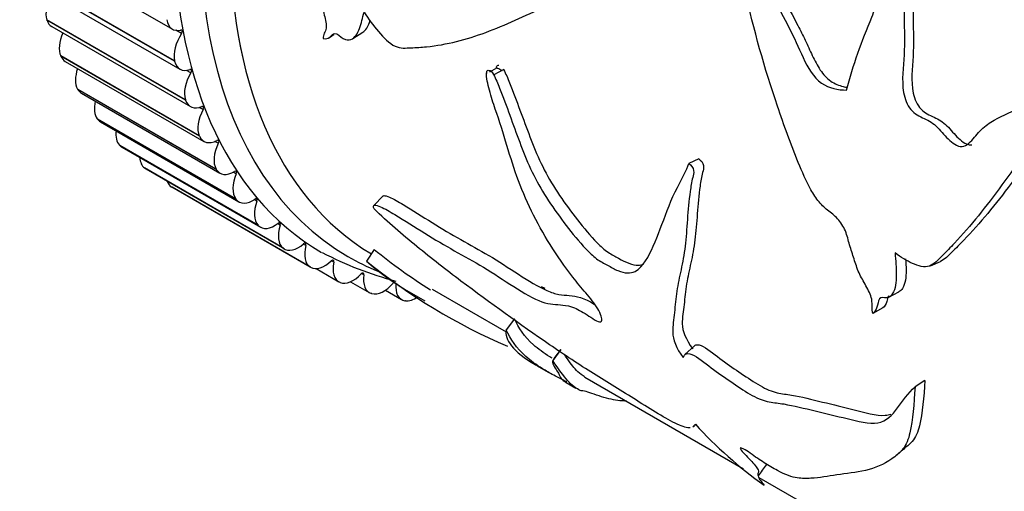
# Model space of a CAD drawing. Units: millimetres. Extents: x 0 to 1200, y 0 to 1122.
# Drawn here: x 872 to 908, y 178 to 194 of the extents above; entities that cross this region are included whole.
import ezdxf
from ezdxf import colors
from ezdxf.entities.mleader import LeaderData, LeaderLine
from ezdxf.math import Vec2, Vec3

# ---------------------------------------------------------------- set-up
doc = ezdxf.new("R2010")
doc.units = ezdxf.units.MM
doc.layers.add('DV6_Défaut', color=7, linetype='Continuous')
doc.layers.add('Défaut', color=7, linetype='Continuous')

# ---------------------------------------------------------------- blocks, each defined once
blk = doc.blocks.new('_DOT')
at = {"color": 0}
blk.add_line((0, 0), (-1, 0), dxfattribs=at)
at = {"color": 0, "const_width": 0.333}
blk.add_lwpolyline([(-0.1665, 0, 1), (0.1665, 0, 1)], format="xyb", close=True, dxfattribs=at)
blk = doc.blocks.new('SE5')
at = {"layer": 'DV6_Défaut', "color": 7, "linetype": 'Continuous'}
for p, q in [((872.958, 196.952), (877.908, 194.094)), ((877.986, 192.96), (873.036, 195.818)), ((877.989, 192.946), (873.04, 195.804)), ((873.228, 195.523), (878.177, 192.666)), ((873.429, 194.412), (873.425, 194.426)), ((878.375, 191.568), (873.425, 194.426)), ((878.379, 191.555), (873.429, 194.412)), ((873.603, 194.184), (878.552, 191.327)), ((878.237, 193.934), (878.033, 194.052)), ((884.351, 193.758), (884.714, 193.982)), ((873.926, 193.122), (873.921, 193.135)), ((878.871, 190.277), (873.921, 193.135)), ((878.876, 190.265), (873.926, 193.122)), ((874.081, 192.943), (879.031, 190.085)), ((877.989, 192.946), (877.986, 192.96)), ((878.569, 192.529), (878.409, 192.621)), ((889.136, 192.505), (889.13, 192.502)), ((889.488, 192.694), (889.233, 192.557)), ((889.745, 192.647), (889.388, 192.456)), ((889.644, 192.643), (889.692, 192.619)), ((874.528, 191.942), (874.521, 191.953)), ((879.471, 189.096), (874.521, 191.953)), ((879.477, 189.084), (874.528, 191.942)), ((874.66, 191.807), (879.609, 188.95)), ((878.379, 191.555), (878.375, 191.568)), ((879.007, 191.22), (878.871, 191.299)), ((875.23, 190.878), (875.222, 190.888)), ((880.172, 188.031), (875.222, 190.888)), ((880.18, 188.021), (875.23, 190.878)), ((875.335, 190.784), (880.285, 187.926)), ((878.876, 190.265), (878.871, 190.277)), ((879.549, 190.014), (879.428, 190.084)), ((876.028, 189.937), (876.02, 189.946)), ((880.97, 187.088), (876.02, 189.946)), ((880.978, 187.08), (876.028, 189.937)), ((876.104, 189.878), (881.053, 187.02)), ((896.713, 189.463), (896.36, 189.292)), ((876.919, 189.125), (876.909, 189.133)), ((881.859, 186.275), (876.909, 189.133)), ((881.868, 186.267), (876.919, 189.125)), ((876.96, 189.097), (881.91, 186.239)), ((879.477, 189.084), (879.471, 189.096)), ((880.191, 188.92), (880.081, 188.983)), ((877.895, 188.446), (877.885, 188.452)), ((882.835, 185.595), (877.885, 188.452)), ((882.845, 185.589), (877.895, 188.446)), ((880.18, 188.021), (880.172, 188.031)), ((880.93, 187.943), (880.828, 188.002)), ((885.44, 188.14), (885.108, 187.795)), ((881.761, 187.089), (881.664, 187.144)), ((880.978, 187.08), (880.97, 187.088)), ((881.868, 186.267), (881.859, 186.275)), ((882.678, 186.364), (882.587, 186.416)), ((885.12, 186.222), (884.841, 185.809)), ((883.677, 185.771), (883.59, 185.822)), ((904.99, 185.643), (905.354, 185.795)), ((882.845, 185.589), (882.835, 185.595)), ((883.043, 185.539), (883.856, 185.069)), ((883.902, 185.047), (883.891, 185.052)), ((884.276, 185.069), (884.944, 184.683)), ((884.752, 185.316), (884.668, 185.364)), ((885.517, 184.768), (886.096, 184.434)), ((886.364, 184.71), (886.927, 184.385)), ((887.193, 184.809), (889.836, 183.283)), ((891.088, 184.905), (891.211, 184.834)), ((903.503, 184.517), (903.865, 184.705)), ((885.033, 184.647), (885.021, 184.65)), ((886.231, 184.39), (886.219, 184.392)), ((903.287, 184.134), (902.933, 183.933)), ((890.136, 183.749), (889.839, 183.356)), ((891.791, 182.652), (891.5, 182.254)), ((896.56, 182.781), (896.22, 182.465)), ((890.938, 182.069), (891.334, 181.84)), ((892.638, 181.665), (898.312, 178.389)), ((904.793, 181.546), (904.441, 181.31)), ((891.973, 181.471), (892.323, 181.269)), ((898.864, 178.07), (900.488, 177.133))]:
    blk.add_line(p, q, dxfattribs=at)
for centre, radius, start, end in [((888.938, 196.842), 12.135, 242.1081, 255.4688), ((898.451, 202.658), 21.163, 230.9558, 237.6627), ((898.276, 202.358), 21.316, 230.9291, 246.8209), ((383.307, 554.307), 629.828, 323.794813, 323.836455), ((907.883, 190.207), 15.231, 222.1674, 234.5292), ((1030.686, 31.65), 194.37, 130.62593, 130.7719), ((1310.131, -125.607), 511.298, 143.49843, 143.55469)]:
    blk.add_arc(centre, radius, start, end, dxfattribs=at)
for centre, major_axis, start_param, end_param in [((896.223, 208.463), (-12.925, -22.387), 3.164219, 6.278279), ((897.637, 207.646), (-12.5, -21.651), 3.141593, 6.27385), ((897.637, 207.646), (12.5, 21.651), 0, 3.13223), ((896.93, 208.055), (-12.75, -22.084), 2.943238, 6.283185), ((874.098, 195.063), (-0.5, -0.866), 4.749333, 5.807292), ((874.103, 195.05), (0.5, 0.866), 2.666475, 3.141593), ((878.408, 194.96), (0.5, 0.866), 2.511335, 3.646856), ((874.576, 193.821), (-0.5, -0.866), 4.885166, 5.884862), ((878.674, 193.545), (0.5, 0.866), 1.452608, 2.588129), ((878.193, 193.973), (-0.05, -0.0866), 1.452608, 3.646856), ((874.581, 193.809), (0.5, 0.866), 2.744045, 3.141593), ((878.677, 193.532), (0.5, 0.866), 2.588905, 3.724426), ((875.153, 192.684), (-0.5, -0.866), 5.029563, 5.962433), ((879.048, 192.206), (0.5, 0.866), 1.530178, 2.6657), ((878.521, 192.561), (-0.05, -0.0866), 1.530178, 3.724426), ((897.849, 207.524), (-8.5, -14.722), 0.016321, 0.034084), ((875.16, 192.673), (0.5, 0.866), 2.821616, 3.141593), ((875.828, 191.659), (-0.5, -0.866), 5.185868, 6.040003), ((879.052, 192.193), (0.5, 0.866), 2.666475, 3.801997), ((879.525, 190.963), (-0.5, -0.866), 4.749341, 5.884862), ((878.955, 191.245), (-0.05, -0.0866), 1.607748, 3.801997), ((875.835, 191.65), (0.5, 0.866), 2.899186, 3.141593), ((876.595, 190.753), (-0.5, -0.866), 5.360096, 6.117573), ((879.531, 190.951), (0.5, 0.866), 2.744045, 3.879567), ((880.103, 189.826), (-0.5, -0.866), 4.826911, 5.962433), ((879.494, 190.033), (-0.05, -0.0866), 1.685319, 3.879567), ((876.604, 190.744), (0.5, 0.866), 2.976756, 3.141593), ((877.451, 189.97), (-0.5, -0.866), 5.565179, 6.195143), ((877.46, 189.963), (0.5, 0.866), 3.054326, 3.141593), ((880.109, 189.816), (0.5, 0.866), 2.821616, 3.957137), ((880.778, 188.802), (-0.5, -0.866), 4.904481, 6.040003), ((880.133, 188.931), (-0.05, -0.0866), 1.762889, 3.957137), ((878.39, 189.315), (-0.5, -0.866), 5.842274, 6.272713), ((880.785, 188.792), (0.5, 0.866), 2.899186, 4.034707), ((881.545, 187.895), (-0.5, -0.866), 4.982052, 6.117573), ((880.869, 187.947), (-0.05, -0.0866), 1.840459, 4.034707), ((881.553, 187.887), (0.5, 0.866), 2.976756, 4.112277), ((881.697, 187.086), (-0.05, -0.0866), 1.918029, 4.112277), ((882.401, 187.112), (-0.5, -0.866), 5.059622, 6.195143), ((882.612, 186.354), (-0.05, -0.0866), 1.995599, 4.189848), ((882.41, 187.105), (0.5, 0.866), 3.054326, 4.189848), ((883.34, 186.458), (-0.5, -0.866), 5.137192, 6.272713), ((883.35, 186.452), (0.5, 0.866), 3.131896, 4.267418), ((883.609, 185.755), (-0.05, -0.0866), 2.073169, 4.267418), ((884.356, 185.935), (0.5, 0.866), 2.073169, 3.208691), ((896.93, 208.055), (-12.75, -22.084), 0, 0.080271), ((884.682, 185.292), (-0.05, -0.0866), 2.15074, 4.344988), ((884.367, 185.931), (-0.5, -0.866), 0.067874, 1.203395), ((885.444, 185.549), (0.5, 0.866), 2.15074, 3.286261), ((885.455, 185.546), (-0.5, -0.866), 0.145444, 1.280966), ((886.596, 185.3), (0.5, 0.866), 2.22831, 3.363831), ((886.608, 185.298), (-0.5, -0.866), 0.223014, 0.887307)]:
    blk.add_ellipse(centre, major_axis=major_axis, ratio=0.57735, start_param=start_param, end_param=end_param, dxfattribs=at)
for points, knots in [([(884.107, 209.847), (883.519, 208.538), (883.052, 207.194), (882.47, 204.423), (882.329, 203.016), (882.255, 200.933), (882.255, 200.242), (882.311, 199.211), (882.339, 198.865), (882.443, 198.35), (882.486, 198.179), (882.61, 197.838), (882.698, 197.673), (882.975, 197.201), (883.15, 196.852), (883.185, 196.362), (883.169, 196.21), (883.169, 195.896), (883.174, 195.738), (883.182, 195.426), (883.189, 195.27), (883.243, 194.94), (883.291, 194.766), (883.378, 194.425), (883.424, 194.255), (883.392, 194.057), (883.359, 194.003), (883.308, 193.889), (883.297, 193.824), (883.293, 193.756)], [0, 0, 0, 0, 0.25, 0.25, 0.5, 0.5, 0.625, 0.625, 0.6875, 0.6875, 0.71875, 0.71875, 0.75, 0.75, 0.8125, 0.8125, 0.84375, 0.84375, 0.875, 0.875, 0.90625, 0.90625, 0.9375, 0.9375, 0.96875, 0.96875, 0.984375, 0.984375, 1, 1, 1, 1]), ([(901.993, 191.916), (902.113, 192.356), (902.243, 192.798), (902.543, 193.67), (902.725, 194.091), (902.982, 194.744), (903.063, 194.971), (903.171, 195.445), (903.191, 195.683), (903.196, 196.4), (903.17, 196.879), (903.264, 198.309), (903.459, 199.24), (904.06, 201.03), (904.466, 201.901), (904.979, 202.705)], [0, 0, 0, 0, 0.125, 0.125, 0.25, 0.25, 0.3125, 0.3125, 0.375, 0.375, 0.5, 0.5, 0.75, 0.75, 1, 1, 1, 1]), ([(906.652, 202.274), (906.375, 201.444), (906.077, 200.613), (905.591, 199.39), (905.427, 198.983), (905.126, 198.161), (904.989, 197.745), (904.687, 196.924), (904.503, 196.527), (904.246, 195.927), (904.17, 195.724), (904.076, 195.301), (904.059, 195.081), (904.044, 194.409), (904.067, 193.953), (904.055, 193.058), (903.985, 192.617), (904.006, 191.948), (904.043, 191.714), (904.207, 191.292), (904.356, 191.125), (904.682, 190.929), (904.857, 190.868), (905.18, 190.667), (905.32, 190.505), (905.602, 190.185), (905.749, 190.031), (906.009, 189.9), (906.101, 189.883), (906.272, 189.937), (906.345, 189.997), (906.55, 190.203), (906.671, 190.369), (906.954, 190.638), (907.11, 190.751), (907.593, 191.036), (907.941, 191.159), (908.626, 191.467), (908.955, 191.665), (909.904, 192.397), (910.472, 193.058), (911.069, 193.699)], [0, 0, 0, 0, 0.125, 0.125, 0.1875, 0.1875, 0.25, 0.25, 0.3125, 0.3125, 0.34375, 0.34375, 0.375, 0.375, 0.4375, 0.4375, 0.5, 0.5, 0.53125, 0.53125, 0.5625, 0.5625, 0.59375, 0.59375, 0.625, 0.625, 0.65625, 0.65625, 0.671875, 0.671875, 0.6875, 0.6875, 0.71875, 0.71875, 0.75, 0.75, 0.8125, 0.8125, 0.875, 0.875, 1, 1, 1, 1]), ([(906.903, 202.132), (906.628, 201.295), (906.328, 200.457), (905.84, 199.225), (905.677, 198.815), (905.378, 197.984), (905.241, 197.565), (904.931, 196.741), (904.73, 196.344), (904.492, 195.733), (904.43, 195.525), (904.37, 195.091), (904.366, 194.866), (904.372, 194.189), (904.393, 193.735), (904.365, 192.848), (904.286, 192.411), (904.381, 191.751), (904.444, 191.528), (904.674, 191.183), (904.838, 191.083), (905.159, 190.924), (905.324, 190.858), (905.618, 190.618), (905.747, 190.45), (906.025, 190.157), (906.179, 190.015), (906.39, 189.957), (906.433, 189.956), (906.474, 189.963)], [0, 0, 0, 0, 0.188154, 0.188154, 0.282231, 0.282231, 0.376309, 0.376309, 0.470386, 0.470386, 0.517424, 0.517424, 0.564463, 0.564463, 0.65854, 0.65854, 0.752617, 0.752617, 0.799656, 0.799656, 0.846694, 0.846694, 0.893733, 0.893733, 0.940772, 0.940772, 0.98781, 0.98781, 1, 1, 1, 1]), ([(897.934, 199.73), (898.104, 199.389), (898.224, 199.014), (898.388, 198.222), (898.453, 197.818), (898.745, 196.639), (899.039, 195.894), (899.569, 194.847), (899.756, 194.505), (900.113, 193.804), (900.273, 193.439), (900.61, 192.717), (900.812, 192.36), (901.38, 191.975), (901.69, 191.919), (901.993, 191.916)], [0, 0, 0, 0, 0.125, 0.125, 0.25, 0.25, 0.5, 0.5, 0.625, 0.625, 0.75, 0.75, 0.875, 0.875, 1, 1, 1, 1]), ([(902.933, 183.933), (902.894, 184.093), (902.912, 184.232), (902.888, 184.541), (902.802, 184.711), (902.633, 185.021), (902.543, 185.174), (902.392, 185.49), (902.335, 185.655), (902.228, 185.987), (902.174, 186.153), (902.071, 186.487), (902.033, 186.657), (901.917, 186.987), (901.823, 187.142), (901.606, 187.399), (901.484, 187.498), (901.239, 187.687), (901.12, 187.788), (900.904, 188.052), (900.808, 188.202), (900.548, 188.663), (900.406, 188.994), (900, 189.99), (899.756, 190.665), (899.069, 192.701), (898.665, 194.075), (898.095, 196.879), (897.959, 198.3), (897.934, 199.73)], [0, 0, 0, 0, 0.03125, 0.03125, 0.0625, 0.0625, 0.09375, 0.09375, 0.125, 0.125, 0.15625, 0.15625, 0.1875, 0.1875, 0.21875, 0.21875, 0.25, 0.25, 0.28125, 0.28125, 0.3125, 0.3125, 0.375, 0.375, 0.5, 0.5, 0.75, 0.75, 1, 1, 1, 1]), ([(898.241, 199.705), (898.326, 199.539), (898.402, 199.367), (898.526, 199.005), (898.574, 198.814), (898.658, 198.425), (898.695, 198.228), (898.773, 197.834), (898.816, 197.639), (898.963, 197.062), (899.083, 196.687), (899.364, 195.958), (899.528, 195.604), (899.884, 194.911), (900.073, 194.571), (900.345, 194.049), (900.434, 193.874), (900.604, 193.515), (900.685, 193.331), (900.855, 192.971), (900.947, 192.793), (901.108, 192.554), (901.166, 192.479), (901.291, 192.346), (901.36, 192.287), (901.572, 192.143), (901.723, 192.082), (901.926, 192.029), (901.977, 192.018), (902.028, 192.009)], [0, 0, 0, 0, 0.0651956, 0.0651956, 0.1303912, 0.1303912, 0.1955867, 0.1955867, 0.2607823, 0.2607823, 0.3911735, 0.3911735, 0.5215646, 0.5215646, 0.6519558, 0.6519558, 0.7171514, 0.7171514, 0.782347, 0.782347, 0.8475425, 0.8475425, 0.8801403, 0.8801403, 0.9127381, 0.9127381, 0.9779337, 0.9779337, 1, 1, 1, 1]), ([(884.757, 194.699), (884.916, 194.455), (885.085, 194.221), (885.453, 193.792), (885.656, 193.578), (886.071, 193.392), (886.251, 193.422), (886.62, 193.433), (886.802, 193.445), (887.711, 193.537), (888.412, 193.719), (889.804, 194.239), (890.5, 194.567), (891.952, 195.21), (892.72, 195.537), (893.316, 196.266)], [0, 0, 0, 0, 0.0625, 0.0625, 0.125, 0.125, 0.1875, 0.1875, 0.25, 0.25, 0.5, 0.5, 0.75, 0.75, 1, 1, 1, 1]), ([(883.293, 193.756), (883.388, 193.736), (883.466, 193.759), (883.594, 193.847), (883.635, 193.931), (883.801, 193.955), (883.912, 193.81), (884.114, 193.702), (884.209, 193.701), (884.437, 193.779), (884.528, 193.94), (884.658, 194.298), (884.702, 194.501), (884.757, 194.699)], [0, 0, 0, 0, 0.125, 0.125, 0.25, 0.25, 0.375, 0.375, 0.5, 0.5, 0.75, 0.75, 1, 1, 1, 1]), ([(884.711, 193.981), (884.821, 194.051), (884.892, 194.183), (884.956, 194.355), (884.966, 194.383), (884.975, 194.411)], [0, 0, 0, 0, 0.841931, 0.841931, 1, 1, 1, 1]), ([(911.069, 193.699), (910.63, 192.616), (909.939, 191.772), (908.686, 190.122), (908.11, 189.292), (906.984, 187.759), (906.425, 187.06), (905.706, 186.292), (905.561, 186.144), (905.269, 185.857), (905.133, 185.693), (904.776, 185.563), (904.554, 185.634), (904.137, 185.818), (903.932, 185.947), (903.729, 186.097)], [0, 0, 0, 0, 0.25, 0.25, 0.5, 0.5, 0.75, 0.75, 0.8125, 0.8125, 0.875, 0.875, 0.9375, 0.9375, 1, 1, 1, 1]), ([(911.366, 193.649), (910.933, 192.582), (910.246, 191.756), (909.004, 190.142), (908.433, 189.329), (907.314, 187.833), (906.76, 187.154), (906.045, 186.411), (905.901, 186.267), (905.626, 186.004), (905.506, 185.864), (905.351, 185.793)], [0, 0, 0, 0, 0.287832, 0.287832, 0.575664, 0.575664, 0.863496, 0.863496, 0.935454, 0.935454, 1, 1, 1, 1]), ([(889.486, 192.693), (889.487, 192.71), (889.488, 192.727), (889.499, 192.79), (889.529, 192.826), (889.573, 192.803)], [0, 0, 0, 0, 0.2552202, 0.2552202, 1, 1, 1, 1]), ([(885.114, 187.672), (885.078, 187.748), (885.085, 187.8), (885.186, 187.81), (885.264, 187.782), (885.503, 187.677), (885.678, 187.575), (886.208, 187.258), (886.57, 187.021), (887.284, 186.577), (887.634, 186.373), (888.327, 185.984), (888.669, 185.799), (889.374, 185.376), (889.743, 185.125), (890.463, 184.667), (890.818, 184.46), (891.408, 184.246), (891.615, 184.265), (891.984, 184.222), (892.119, 184.196), (892.429, 184.073), (892.609, 183.965), (892.88, 183.785), (892.972, 183.722), (893.141, 183.634), (893.213, 183.622), (893.277, 183.742), (893.215, 183.92), (892.998, 184.29), (892.834, 184.483), (892.52, 184.854), (892.366, 185.043), (891.626, 185.995), (891.135, 186.779), (890.54, 188.005), (890.365, 188.419), (890.066, 189.25), (889.941, 189.67), (889.685, 190.524), (889.54, 190.962), (889.314, 191.629), (889.243, 191.852), (889.166, 192.186), (889.145, 192.296), (889.132, 192.457), (889.13, 192.51), (889.146, 192.603), (889.176, 192.639), (889.219, 192.617)], [0, 0, 0, 0, 0.015625, 0.015625, 0.03125, 0.03125, 0.0625, 0.0625, 0.125, 0.125, 0.1875, 0.1875, 0.25, 0.25, 0.3125, 0.3125, 0.375, 0.375, 0.4375, 0.4375, 0.46875, 0.46875, 0.5, 0.5, 0.515625, 0.515625, 0.53125, 0.53125, 0.5625, 0.5625, 0.59375, 0.59375, 0.625, 0.625, 0.75, 0.75, 0.8125, 0.8125, 0.875, 0.875, 0.9375, 0.9375, 0.96875, 0.96875, 0.984375, 0.984375, 0.992188, 0.992188, 1, 1, 1, 1]), ([(889.219, 192.617), (889.263, 192.652), (889.337, 192.552), (889.424, 192.396), (889.461, 192.315), (889.568, 192.072), (889.631, 191.908), (889.817, 191.419), (889.934, 191.095), (890.288, 190.127), (890.509, 189.489), (891.127, 188.257), (891.534, 187.661), (892.201, 186.793), (892.43, 186.507), (892.802, 186.115), (892.932, 185.991), (893.195, 185.791), (893.32, 185.73), (893.575, 185.591), (893.704, 185.517), (893.947, 185.418), (894.064, 185.39), (894.372, 185.377), (894.523, 185.469), (894.89, 185.853), (895.048, 186.237), (895.38, 187.048), (895.536, 187.496), (895.902, 188.397), (896.167, 188.79), (896.36, 189.292)], [0, 0, 0, 0, 0.015625, 0.015625, 0.03125, 0.03125, 0.0625, 0.0625, 0.125, 0.125, 0.25, 0.25, 0.375, 0.375, 0.4375, 0.4375, 0.46875, 0.46875, 0.5, 0.5, 0.53125, 0.53125, 0.5625, 0.5625, 0.625, 0.625, 0.75, 0.75, 0.875, 0.875, 1, 1, 1, 1]), ([(889.742, 192.646), (889.783, 192.573), (889.818, 192.497), (889.924, 192.259), (889.988, 192.095), (890.176, 191.607), (890.294, 191.283), (890.654, 190.317), (890.876, 189.682), (891.516, 188.447), (891.938, 187.845), (892.608, 186.99), (892.837, 186.711), (893.209, 186.335), (893.343, 186.213), (893.6, 186.035), (893.725, 185.978), (894.104, 185.768), (894.351, 185.66), (894.62, 185.66), (894.683, 185.671), (894.741, 185.692)], [0, 0, 0, 0, 0.02593, 0.02593, 0.080944, 0.080944, 0.190972, 0.190972, 0.411028, 0.411028, 0.631083, 0.631083, 0.741111, 0.741111, 0.796125, 0.796125, 0.851139, 0.851139, 0.961167, 0.961167, 1, 1, 1, 1]), ([(896.36, 189.292), (896.435, 189.236), (896.517, 189.148), (896.546, 188.949), (896.516, 188.871), (896.457, 188.631), (896.43, 188.464), (896.36, 187.962), (896.332, 187.624), (896.282, 186.964), (896.261, 186.64), (896.189, 186.039), (896.138, 185.762), (896.026, 185.237), (895.968, 184.986), (895.892, 184.474), (895.87, 184.216), (895.823, 183.724), (895.777, 183.507), (895.79, 183.015), (895.904, 182.692), (896.162, 182.357)], [0, 0, 0, 0, 0.03125, 0.03125, 0.0625, 0.0625, 0.125, 0.125, 0.25, 0.25, 0.375, 0.375, 0.5, 0.5, 0.625, 0.625, 0.75, 0.75, 0.875, 0.875, 1, 1, 1, 1]), ([(896.713, 189.463), (896.786, 189.408), (896.868, 189.323), (896.9, 189.127), (896.869, 189.05), (896.811, 188.815), (896.783, 188.651), (896.713, 188.158), (896.685, 187.825), (896.635, 187.176), (896.614, 186.859), (896.541, 186.271), (896.489, 186.001), (896.376, 185.489), (896.317, 185.244), (896.24, 184.744), (896.216, 184.492), (896.167, 184.013), (896.12, 183.802), (896.131, 183.321), (896.244, 183.003), (896.499, 182.675)], [0, 0, 0, 0, 0.03125, 0.03125, 0.0625, 0.0625, 0.125, 0.125, 0.25, 0.25, 0.375, 0.375, 0.5, 0.5, 0.625, 0.625, 0.75, 0.75, 0.875, 0.875, 1, 1, 1, 1]), ([(885.438, 188.138), (885.444, 188.142), (885.452, 188.144), (885.509, 188.151), (885.584, 188.125), (885.813, 188.026), (885.982, 187.929), (886.492, 187.625), (886.842, 187.398), (887.533, 186.966), (887.873, 186.765), (888.544, 186.386), (888.873, 186.207), (889.895, 185.61), (890.675, 185.027), (891.441, 184.689), (891.583, 184.642), (891.843, 184.595), (891.964, 184.591), (892.341, 184.559), (892.619, 184.497), (892.987, 184.263), (892.999, 184.255), (893.011, 184.247)], [0, 0, 0, 0, 0.006059, 0.006059, 0.0379835, 0.0379835, 0.1018326, 0.1018326, 0.2295306, 0.2295306, 0.3572287, 0.3572287, 0.4849268, 0.4849268, 0.7403229, 0.7403229, 0.804172, 0.804172, 0.868021, 0.868021, 0.9957191, 0.9957191, 1, 1, 1, 1]), ([(896.41, 179.85), (896.409, 179.85), (896.408, 179.85), (896.305, 179.843), (896.147, 179.892), (895.547, 180.164), (895.009, 180.505), (893.969, 181.164), (893.467, 181.467), (892.439, 182.111), (891.911, 182.459), (890.33, 183.541), (889.271, 184.301), (887.691, 185.492), (887.164, 185.901), (886.121, 186.755), (885.607, 187.194), (885.114, 187.672)], [0, 0, 0, 0, 0.000726, 0.000726, 0.067344, 0.067344, 0.200581, 0.200581, 0.333817, 0.333817, 0.467054, 0.467054, 0.733527, 0.733527, 0.866763, 0.866763, 1, 1, 1, 1]), ([(903.729, 186.097), (903.744, 185.831), (903.771, 185.563), (903.771, 185.057), (903.74, 184.81), (903.587, 184.566), (903.518, 184.504), (903.336, 184.483), (903.212, 184.544), (903.121, 184.376), (903.113, 184.256), (903.049, 184.065), (903.002, 183.982), (902.933, 183.933)], [0, 0, 0, 0, 0.25, 0.25, 0.5, 0.5, 0.625, 0.625, 0.75, 0.75, 0.875, 0.875, 1, 1, 1, 1]), ([(904.105, 185.887), (904.115, 185.749), (904.122, 185.613), (904.124, 185.232), (904.094, 184.991), (903.959, 184.776), (903.916, 184.73), (903.863, 184.703)], [0, 0, 0, 0, 0.284426, 0.284426, 0.815672, 0.815672, 1, 1, 1, 1]), ([(903.487, 184.57), (903.467, 184.502), (903.457, 184.424), (903.404, 184.263), (903.357, 184.182), (903.287, 184.134)], [0, 0, 0, 0, 0.405071, 0.405071, 1, 1, 1, 1]), ([(891.474, 182.338), (891.447, 182.354), (891.421, 182.37), (891.165, 182.529), (890.977, 182.669), (890.48, 183.111), (890.269, 183.416), (890.136, 183.749)], [0, 0, 0, 0, 0.035411, 0.035411, 0.356941, 0.356941, 1, 1, 1, 1]), ([(889.839, 183.356), (889.791, 183.19), (889.861, 182.986), (890.197, 182.567), (890.471, 182.344), (890.888, 182.098), (890.903, 182.089), (890.919, 182.08)], [0, 0, 0, 0, 0.490806, 0.490806, 0.981612, 0.981612, 1, 1, 1, 1]), ([(892, 181.49), (891.998, 181.491), (891.995, 181.493), (891.934, 181.527), (891.859, 181.568), (891.769, 181.613), (891.757, 181.616), (891.69, 181.647), (891.609, 181.689), (891.38, 181.813), (891.251, 181.887), (890.9, 182.106), (890.707, 182.249), (890.199, 182.702), (889.98, 183.014), (889.839, 183.356)], [0, 0, 0, 0, 0.001435, 0.001435, 0.03264, 0.03264, 0.063845, 0.063845, 0.126255, 0.126255, 0.251076, 0.251076, 0.500717, 0.500717, 1, 1, 1, 1]), ([(896.558, 182.779), (896.573, 182.793), (896.59, 182.804), (896.672, 182.832), (896.768, 182.81), (897.091, 182.633), (897.326, 182.433), (897.781, 182.097), (898.007, 181.942), (898.459, 181.637), (898.685, 181.484), (899.123, 181.232), (899.331, 181.145), (899.691, 181.064), (899.856, 181.05), (900.382, 180.961), (900.756, 180.868), (901.509, 180.678), (901.889, 180.584), (902.647, 180.404), (903.049, 180.271), (903.447, 180.304), (903.514, 180.319), (903.576, 180.34)], [0, 0, 0, 0, 0.014253, 0.014253, 0.055557, 0.055557, 0.138166, 0.138166, 0.220775, 0.220775, 0.303384, 0.303384, 0.385993, 0.385993, 0.468602, 0.468602, 0.63382, 0.63382, 0.799039, 0.799039, 0.964257, 0.964257, 1, 1, 1, 1]), ([(891.5, 182.254), (891.448, 182.182), (891.564, 182.012), (891.732, 181.761), (891.732, 181.709), (891.812, 181.588), (891.931, 181.499), (891.988, 181.463), (891.991, 181.461), (891.995, 181.459)], [0, 0, 0, 0, 0.325546, 0.325546, 0.651092, 0.651092, 0.976638, 0.976638, 1, 1, 1, 1]), ([(894.13, 180.8), (894.043, 180.808), (893.967, 180.813), (893.704, 180.838), (893.473, 180.892), (893.004, 181.033), (892.753, 181.127), (892.522, 181.191), (892.533, 181.164), (892.425, 181.207), (892.335, 181.26), (892.167, 181.388), (892.095, 181.457), (891.886, 181.698), (891.711, 181.932), (891.5, 182.254)], [0, 0, 0, 0, 0.054356, 0.054356, 0.189448, 0.189448, 0.32454, 0.32454, 0.459632, 0.459632, 0.594724, 0.594724, 0.729816, 0.729816, 1, 1, 1, 1]), ([(892.647, 181.66), (892.604, 181.684), (892.556, 181.717), (892.428, 181.814), (892.36, 181.88), (892.19, 182.08), (892.062, 182.25), (891.913, 182.469)], [0, 0, 0, 0, 0.1850459, 0.1850459, 0.5004042, 0.5004042, 1, 1, 1, 1]), ([(896.162, 182.357), (896.18, 182.423), (896.213, 182.478), (896.338, 182.52), (896.437, 182.496), (896.771, 182.309), (897.012, 182.102), (897.478, 181.758), (897.71, 181.6), (898.173, 181.287), (898.404, 181.131), (898.848, 180.886), (899.052, 180.813), (899.408, 180.746), (899.575, 180.732), (900.11, 180.641), (900.488, 180.548), (901.249, 180.361), (901.631, 180.27), (902.397, 180.094), (902.804, 179.971), (903.415, 180.087), (903.624, 180.304), (904, 180.814), (904.184, 181.098), (904.441, 181.31)], [0, 0, 0, 0, 0.03125, 0.03125, 0.0625, 0.0625, 0.125, 0.125, 0.1875, 0.1875, 0.25, 0.25, 0.3125, 0.3125, 0.375, 0.375, 0.5, 0.5, 0.625, 0.625, 0.75, 0.75, 0.875, 0.875, 1, 1, 1, 1]), ([(904.793, 181.546), (904.751, 180.944), (904.714, 180.376), (904.544, 179.699), (904.462, 179.506), (904.274, 179.289), (904.201, 179.225), (904.125, 179.166)], [0, 0, 0, 0, 0.5648082, 0.5648082, 0.8472124, 0.8472124, 1, 1, 1, 1]), ([(904.441, 181.31), (904.4, 180.705), (904.365, 180.132), (904.204, 179.443), (904.127, 179.243), (903.893, 178.946), (903.749, 178.841), (903.323, 178.541), (903.01, 178.406), (902.332, 178.249), (901.971, 178.22), (901.328, 178.118), (901.032, 178.064), (900.564, 178.04), (900.413, 178.033), (900.047, 178.09), (899.819, 178.162), (899.372, 178.407), (899.212, 178.505), (898.972, 178.655), (898.892, 178.706), (898.726, 178.82), (898.639, 178.886), (898.469, 179.009), (898.392, 179.052), (898.287, 179.103), (898.25, 179.124), (898.192, 179.143), (898.191, 179.125), (898.264, 178.991), (898.429, 178.834), (898.685, 178.563), (898.795, 178.433), (898.872, 178.273), (898.824, 178.256), (898.822, 178.16), (898.837, 178.104), (898.892, 178.001), (898.918, 177.963), (898.97, 177.899), (898.989, 177.876), (899.033, 177.829), (899.058, 177.801), (899.044, 177.802)], [0, 0, 0, 0, 0.125, 0.125, 0.1875, 0.1875, 0.25, 0.25, 0.375, 0.375, 0.5, 0.5, 0.625, 0.625, 0.6875, 0.6875, 0.75, 0.75, 0.78125, 0.78125, 0.796875, 0.796875, 0.8125, 0.8125, 0.828125, 0.828125, 0.835938, 0.835938, 0.84375, 0.84375, 0.875, 0.875, 0.90625, 0.90625, 0.9375, 0.9375, 0.96875, 0.96875, 0.984375, 0.984375, 0.992188, 0.992188, 1, 1, 1, 1])]:
    blk.add_open_spline(points, degree=3, knots=knots, dxfattribs=at)
for points in [[(883.518, 193.795), (883.574, 193.831), (883.631, 193.868), (883.689, 193.905)], [(884.841, 185.809), (885.287, 185.405), (885.79, 185.042), (886.364, 184.71)], [(896.501, 179.874), (896.528, 179.907), (896.555, 179.94), (896.582, 179.973)], [(896.594, 179.982), (896.575, 179.935), (896.547, 179.898), (896.504, 179.875)]]:
    blk.add_open_spline(points, degree=3, dxfattribs=at)

msp = doc.modelspace()

# ---------------------------------------------------------------- block references
at = {"layer": 'Défaut'}
msp.add_blockref('SE5', (0, 0), dxfattribs=at)

# ---------------------------------------------------------------- leaders
at = {"layer": 'Défaut', "color": 7, "linetype": 'Continuous'}
ml = msp.add_multileader_mtext('Standard', dxfattribs=at)
ml.set_content('{\\pxsm0.9;\\fSolid Edge ISO|b1||i0||c0|p34;\\W1.;06/01/2021\\P}', color=256)
ml.set_leader_properties()
ml.set_arrow_properties(name='DOT')
ml.build(insert=Vec2(0, 0))
ml.multileader.update_dxf_attribs({"leader_type": 0, "dogleg_length": 0, "arrow_head_size": 12})
ctx = ml.context
ctx.base_point, ctx.char_height, ctx.arrow_head_size, ctx.landing_gap_size = Vec3(1015.122, 1114.879), 12, 12, 4.2
notes = []
notes.append((ctx, [(0, (0, 0, 0), (0, 0), (1, 0), 1, [])]))
ctx.mtext.insert = Vec3(1017.122, 1120.999)
for ctx, leaders in notes:
    for number, flags, end, landing, length, lines in leaders:
        leader = LeaderData()
        leader.index, (leader.has_last_leader_line, leader.has_dogleg_vector, leader.attachment_direction) = number, flags
        leader.last_leader_point, leader.dogleg_vector, leader.dogleg_length = Vec3(end), Vec3(landing), length
        for number, points, colour, breaks in lines:
            line = LeaderLine()
            line.index, line.vertices, line.color, line.breaks = number, Vec3.list(points), colors.encode_raw_color(colour), breaks
            leader.lines.append(line)
        ctx.leaders.append(leader)

doc.saveas('drawing.dxf')
